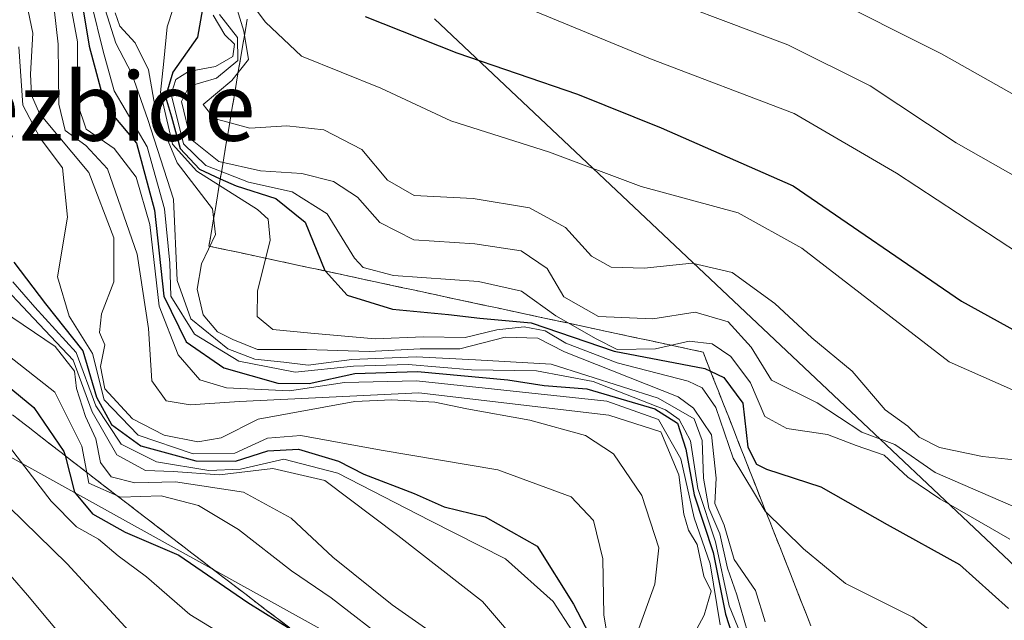
# Model space of a CAD drawing. Units: metres. Extents: x 579944 to 583374, y 4747404 to 4749758.
# Drawn here: x 581649 to 581765, y 4749347 to 4749417 of the extents above; entities that cross this region are included whole.
import ezdxf
from ezdxf.enums import TextEntityAlignment as Align

# ---------------------------------------------------------------- set-up
doc = ezdxf.new("R2010")
doc.units = ezdxf.units.M
doc.header["$MEASUREMENT"] = 0
doc.linetypes.add('TRAZOSX2', pattern=[1.5, 1, -0.5])
for name, color, linetype, lineweight in [('Curva de nivel maestra', 36, 'Continuous', 30), ('Curva de nivel normal', 36, 'Continuous', 0), ('Escarpado Cxs', 39, 'Continuous', 13), ('Escarpado superficial', 39, 'TRAZOSX2', 0), ('Pastizal CxS', 92, 'Continuous', 0), ('Roquedo CxS', 135, 'Continuous', 0), ('Texto cartográfico', 19, 'Continuous', 0)]:
    doc.layers.add(name, color=color, linetype=linetype, lineweight=lineweight)
doc.styles.add('Arial', font='txt', dxfattribs={"height": 0.2})

# ---------------------------------------------------------------- blocks, each defined once
blk = doc.blocks.new('*U152')
at = {"layer": 'Pastizal CxS', "color": 92, "linetype": 'Continuous', "lineweight": 0}
blk.add_polyline3d([(581570.7448, 4749429.8188, 1207.375), (581606.7282, 4749408.6521, 1220.1783), (581627.8949, 4749402.3021, 1226.2554), (581646.9449, 4749366.3187, 1218.2718), (581685.045, 4749345.152, 1225.2964), (581710.4451, 4749323.9852, 1229.8822), (581773.9452, 4749254.1351, 1227.7026), (581824.7453, 4749228.7351, 1237.4391), (581860.7287, 4749241.4351, 1262.0085), (581848.0287, 4749268.9518, 1276.4592), (581809.9286, 4749311.2852, 1292.5834), (581697.745, 4749417.1188, 1325.2822)], dxfattribs=at)

msp = doc.modelspace()

# ---------------------------------------------------------------- linework, layer by layer
at = {"layer": 'Curva de nivel maestra', "color": 36, "linetype": 'Continuous', "lineweight": 30}
for points in [[(581655.81, 4749422.67, 1275), (581657.26, 4749413.9, 1275), (581659.13, 4749406.89, 1275), (581662.79, 4749402.52, 1275), (581664.93, 4749394.66, 1275), (581666.03, 4749384.56, 1275), (581668.62, 4749379.21, 1275), (581673.07, 4749376.15, 1275), (581679.37, 4749374.38, 1275), (581683.07, 4749374.32, 1275), (581688.42, 4749375.48, 1275), (581695.75, 4749375.72, 1275), (581706.38, 4749374.77, 1275), (581710.62, 4749374.1, 1275), (581715.64, 4749373.71, 1275), (581723.61, 4749371.34, 1275), (581726.26, 4749369.66, 1275), (581727.24, 4749366.63, 1275), (581728.22, 4749361.28, 1275), (581730.44, 4749354.5, 1275), (581731.88, 4749347.28, 1275), (581734, 4749340.73, 1275)], [(581671.14, 4749421.65, 1300), (581669.97, 4749414.95, 1300), (581667.06, 4749410.84, 1300), (581666.21, 4749407.96, 1300), (581666.93, 4749405.62, 1300), (581667.93, 4749401.9, 1300), (581670.2, 4749399.46, 1300), (581672.64, 4749398.35, 1300), (581674.48, 4749397.51, 1300), (581679.15, 4749396.02, 1300), (581682.61, 4749393.24, 1300), (581684.91, 4749387.57, 1300), (581684.96, 4749387.51, 1300), (581687.5, 4749384.67, 1300), (581692.84, 4749383.06, 1300), (581699.42, 4749382.43, 1300), (581703.09, 4749382, 1300), (581709.09, 4749381.44, 1300), (581718.84, 4749378.1, 1300), (581729.48, 4749376.08, 1300), (581730.14, 4749375.77, 1300), (581731.71, 4749375.04, 1300), (581733.92, 4749372.03, 1300), (581734.5, 4749366.85, 1300), (581735.53, 4749364.87, 1300), (581736.72, 4749364.26, 1300), (581743.07, 4749362.18, 1300), (581750.86, 4749357.79, 1300), (581759.34, 4749353.09, 1300), (581765.08, 4749347.92, 1300)], [(581689.64, 4749417.37, 1325), (581700.4, 4749413.13, 1325), (581714.54, 4749408.27, 1325), (581724.34, 4749404.33, 1325), (581739.82, 4749397.5, 1325), (581759.57, 4749383.97, 1325), (581770.58, 4749377.92, 1325), (581783.75, 4749372.66, 1325), (581800.96, 4749363.34, 1325), (581828.42, 4749350.49, 1325), (581858.14, 4749337.94, 1325), (581883.8, 4749325.46, 1325), (581902.17, 4749316.64, 1325)], [(581648.42, 4749388.56, 1250), (581652.12, 4749383.67, 1250), (581656.53, 4749378.15, 1250), (581658.1, 4749372.7, 1250), (581659.88, 4749369.5, 1250), (581663.31, 4749367, 1250), (581669.75, 4749365.26, 1250), (581674.42, 4749365.2, 1250), (581678.23, 4749366.41, 1250), (581681.81, 4749366.62, 1250), (581686.49, 4749365.22, 1250), (581689.46, 4749363.7, 1250), (581695.39, 4749361.43, 1250), (581698.91, 4749359.86, 1250), (581703.7, 4749358.69, 1250), (581709.82, 4749355.22, 1250), (581714.05, 4749348.45, 1250), (581716.79, 4749343.19, 1250)], [(581643.8, 4749377.2, 1225), (581650.78, 4749371.52, 1225), (581654.3, 4749366.36, 1225), (581654.43, 4749365.86, 1225), (581655.53, 4749361.59, 1225), (581657.64, 4749359.04, 1225), (581661.49, 4749356.88, 1225), (581667.78, 4749354.18, 1225), (581675.88, 4749348.61, 1225), (581681.16, 4749345.35, 1225)]]:
    msp.add_polyline3d(points, dxfattribs=at)
at = {"layer": 'Curva de nivel normal', "color": 36, "linetype": 'Continuous', "lineweight": 0}
for points in [[(581652.68, 4749422.48, 1265), (581653.62, 4749414.15, 1265), (581653.7, 4749407.1, 1265), (581654.45, 4749404, 1265), (581656.85, 4749402.25, 1265), (581659.42, 4749399.49, 1265), (581662.88, 4749389.48, 1265), (581664.22, 4749380.78, 1265), (581664.59, 4749374.64, 1265), (581666.29, 4749372.28, 1265), (581669.1, 4749371.83, 1265), (581674.87, 4749372.21, 1265), (581695.92, 4749373.22, 1265), (581718.21, 4749370.62, 1265), (581724.33, 4749368.64, 1265), (581726.43, 4749363.59, 1265), (581727, 4749359, 1265), (581727.54, 4749357.12, 1265), (581728.58, 4749355.45, 1265), (581729.37, 4749351.71, 1265), (581730.23, 4749349.96, 1265), (581729.41, 4749347.15, 1265), (581726.11, 4749341, 1265)], [(581654.32, 4749422.84, 1270), (581655.87, 4749414.4, 1270), (581655.88, 4749407.17, 1270), (581656.89, 4749404.15, 1270), (581660.17, 4749401.9, 1270), (581662.78, 4749398.51, 1270), (581664.38, 4749392.99, 1270), (581665.47, 4749383.38, 1270), (581667.71, 4749377.68, 1270), (581670.25, 4749374.74, 1270), (581673.38, 4749373.8, 1270), (581680.74, 4749373.47, 1270), (581687.21, 4749374.42, 1270), (581695.64, 4749374.63, 1270), (581717.96, 4749372.24, 1270), (581724.02, 4749370.08, 1270), (581726.64, 4749365.48, 1270), (581728.22, 4749358.56, 1270), (581730.1, 4749353.16, 1270), (581731.28, 4749346.01, 1270)], [(581649.3, 4749421.83, 1260), (581650.66, 4749415.44, 1260), (581650.36, 4749410.62, 1260), (581650.48, 4749408.14, 1260), (581651.42, 4749405.99, 1260), (581657.22, 4749399.06, 1260), (581660.16, 4749391.41, 1260), (581660.16, 4749386.23, 1260), (581658.7, 4749382.49, 1260), (581658.47, 4749380.32, 1260), (581659.08, 4749378.85, 1260), (581658.57, 4749376.32, 1260), (581659.08, 4749373.71, 1260), (581662.33, 4749370.19, 1260), (581666.07, 4749368.28, 1260), (581670, 4749367.49, 1260), (581672.75, 4749367.95, 1260), (581677.09, 4749370.14, 1260), (581688.42, 4749372.21, 1260), (581692.76, 4749372.4, 1260), (581697.8, 4749372.13, 1260), (581701.56, 4749371.35, 1260), (581708.94, 4749370.03, 1260), (581715.49, 4749368.24, 1260), (581718.74, 4749366.06, 1260), (581722.09, 4749361.17, 1260), (581724.07, 4749355.04, 1260), (581723.6, 4749350.79, 1260), (581721.03, 4749343.61, 1260)], [(581699.44, 4749422.17, 1330), (581723.1, 4749412.4, 1330), (581739.97, 4749406.01, 1330), (581751.95, 4749399, 1330), (581768.64, 4749388.06, 1330), (581786.76, 4749379.74, 1330), (581809.32, 4749368.38, 1330), (581832.13, 4749357.61, 1330), (581864.83, 4749343.21, 1330), (581893.37, 4749328.88, 1330), (581919.77, 4749315.6, 1330)], [(581720.07, 4749421.3, 1335), (581739.22, 4749414.07, 1335), (581748.86, 4749409.25, 1335), (581758.94, 4749402.57, 1335), (581771.7, 4749395.32, 1335), (581789.04, 4749387.33, 1335), (581804.23, 4749379.29, 1335), (581816.5, 4749373.22, 1335), (581831.37, 4749366.01, 1335), (581851.58, 4749357.74, 1335), (581874.11, 4749347.61, 1335), (581891.04, 4749338.97, 1335), (581912.36, 4749328.42, 1335)], [(581667.77, 4749420.39, 1295), (581666.39, 4749416.15, 1295), (581666.01, 4749412.15, 1295), (581665.61, 4749408.47, 1295), (581666.24, 4749405.75, 1295), (581667.04, 4749402.4, 1295), (581669.87, 4749399.22, 1295), (581677.01, 4749394.75, 1295), (581678.25, 4749393.62, 1295), (581678.5, 4749391.15, 1295), (581677.01, 4749385.15, 1295), (581676.95, 4749382.18, 1295), (581678.8, 4749380.65, 1295), (581683.26, 4749380.23, 1295), (581690.79, 4749379.55, 1295), (581696.47, 4749379.78, 1295), (581701.34, 4749379.72, 1295), (581705.06, 4749380.62, 1295), (581708.28, 4749380.98, 1295), (581710.75, 4749380.49, 1295), (581713.17, 4749379.07, 1295), (581719.18, 4749376.73, 1295), (581727.52, 4749374.6, 1295), (581729.14, 4749373.8, 1295), (581730.75, 4749371.49, 1295), (581732.81, 4749365.58, 1295), (581736.55, 4749359.35, 1295), (581741.06, 4749354.91, 1295), (581745.97, 4749350.84, 1295), (581753.86, 4749346.92, 1295), (581760.42, 4749341.83, 1295)], [(581674.01, 4749420.15, 1315), (581675.4, 4749415.64, 1315), (581675.95, 4749412.32, 1315), (581673.97, 4749409.88, 1315), (581670.64, 4749407.07, 1315), (581671.91, 4749405.41, 1315), (581676.12, 4749404.28, 1315), (581680.43, 4749404.54, 1315), (581684.78, 4749404.08, 1315), (581689.22, 4749401.79, 1315), (581692.26, 4749398.18, 1315), (581695.38, 4749396.36, 1315), (581702.29, 4749396.02, 1315), (581708.89, 4749394.95, 1315), (581713.14, 4749392.62, 1315), (581716.18, 4749389.27, 1315), (581718.49, 4749387.98, 1315), (581722.36, 4749387.86, 1315), (581728, 4749388.44, 1315), (581732.67, 4749387.34, 1315), (581737.67, 4749383.69, 1315), (581742.03, 4749379.67, 1315), (581746.75, 4749375.78, 1315), (581750.61, 4749371.25, 1315), (581753.28, 4749369.31, 1315), (581754.62, 4749368.02, 1315), (581757, 4749366.82, 1315), (581762.05, 4749365.76, 1315), (581767.97, 4749365.14, 1315)], [(581743.12, 4749420.11, 1340), (581757.23, 4749413.01, 1340), (581775.45, 4749402.72, 1340), (581799.62, 4749390.8, 1340), (581814.19, 4749382.74, 1340), (581830.44, 4749375.1, 1340), (581863.9, 4749361.26, 1340), (581884.84, 4749351.8, 1340), (581896.42, 4749345.79, 1340), (581920.38, 4749333.78, 1340)], [(581657.51, 4749418.88, 1280), (581658.9, 4749413.3, 1280), (581660.17, 4749408.64, 1280), (581664.04, 4749402.07, 1280), (581666.11, 4749394.8, 1280), (581666.71, 4749388.44, 1280), (581666.82, 4749384.58, 1280), (581669.62, 4749380.12, 1280), (581674.81, 4749376.93, 1280), (581681.43, 4749375.65, 1280), (581688.26, 4749376.34, 1280), (581694.68, 4749376.56, 1280), (581702.1, 4749375.93, 1280), (581709.74, 4749375.8, 1280), (581716.36, 4749374.56, 1280), (581724.85, 4749371.22, 1280), (581726.48, 4749370.1, 1280), (581727.8, 4749367.59, 1280), (581728.64, 4749362, 1280), (581730.72, 4749355.73, 1280), (581732.32, 4749348.25, 1280), (581734.7, 4749342.4, 1280)], [(581659.13, 4749418.19, 1285), (581660.39, 4749414.26, 1285), (581662.25, 4749410.67, 1285), (581664.14, 4749405.29, 1285), (581667.16, 4749395.96, 1285), (581667.59, 4749386.39, 1285), (581669.18, 4749381.91, 1285), (581673.51, 4749378.39, 1285), (581676.69, 4749377.17, 1285), (581680.09, 4749376.84, 1285), (581682.94, 4749376.46, 1285), (581688.08, 4749377.14, 1285), (581695.6, 4749377.44, 1285), (581702.59, 4749377.1, 1285), (581711.44, 4749376.58, 1285), (581724.01, 4749372.62, 1285), (581728.24, 4749370.17, 1285), (581729.14, 4749367.62, 1285), (581729.3, 4749363.22, 1285), (581729.96, 4749359.69, 1285), (581731.22, 4749356.68, 1285), (581732.12, 4749352.64, 1285), (581733.24, 4749349.54, 1285), (581734.5, 4749345.06, 1285)], [(581660.31, 4749417.82, 1290), (581660.86, 4749416.26, 1290), (581662.66, 4749414.27, 1290), (581664.2, 4749411.12, 1290), (581665.07, 4749406.25, 1290), (581667.58, 4749400.2, 1290), (581671.72, 4749394.82, 1290), (581672.07, 4749391.82, 1290), (581670.42, 4749388.37, 1290), (581669.92, 4749385.38, 1290), (581670.61, 4749382.37, 1290), (581672.32, 4749380.39, 1290), (581674.12, 4749379.47, 1290), (581677.01, 4749378.3, 1290), (581682.75, 4749378.3, 1290), (581690.09, 4749378.09, 1290), (581696.09, 4749378.39, 1290), (581700.75, 4749378.39, 1290), (581706.04, 4749379.74, 1290), (581709.9, 4749379.63, 1290), (581713, 4749378.05, 1290), (581726.35, 4749372.75, 1290), (581728.16, 4749371.43, 1290), (581730.24, 4749368.3, 1290), (581730.8, 4749363.23, 1290), (581730.63, 4749360.24, 1290), (581731.73, 4749357.69, 1290), (581732.92, 4749353.66, 1290), (581735.42, 4749350.02, 1290), (581736.56, 4749346.37, 1290)], [(581676.84, 4749418.15, 1320), (581677.94, 4749416.7, 1320), (581682.18, 4749412.73, 1320), (581691.48, 4749408.95, 1320), (581699.67, 4749405.13, 1320), (581711.25, 4749401.46, 1320), (581722.02, 4749397.42, 1320), (581733.39, 4749394.33, 1320), (581740.86, 4749390.2, 1320), (581758.12, 4749376.88, 1320), (581771.32, 4749371.03, 1320), (581780.87, 4749366.5, 1320), (581794.81, 4749357.49, 1320), (581804.23, 4749352.62, 1320), (581812.05, 4749349.45, 1320), (581827.76, 4749342.5, 1320), (581852.78, 4749332.18, 1320), (581872.97, 4749322.2, 1320), (581895.6, 4749311.28, 1320), (581938.31, 4749289.88, 1320)], [(581671.8, 4749417.53, 1305), (581673.18, 4749415.24, 1305), (581674.32, 4749414.13, 1305), (581674.11, 4749412.67, 1305), (581672.09, 4749411.5, 1305), (581668.91, 4749410.92, 1305), (581667.41, 4749409.98, 1305), (581666.88, 4749408.26, 1305), (581668.32, 4749402.44, 1305), (581670.94, 4749399.88, 1305), (581675.93, 4749397.95, 1305), (581681.08, 4749396.81, 1305), (581685.17, 4749394.21, 1305), (581688.36, 4749389.01, 1305), (581689.38, 4749387.94, 1305), (581692.94, 4749386.98, 1305), (581702.91, 4749386.3, 1305), (581707.97, 4749385.16, 1305), (581712.01, 4749382.25, 1305), (581716.71, 4749379.56, 1305), (581719.19, 4749378.3, 1305), (581723.67, 4749378.38, 1305), (581727.64, 4749379.28, 1305), (581730.33, 4749378.99, 1305), (581732.52, 4749377.5, 1305), (581734.81, 4749374.41, 1305), (581736.52, 4749370.44, 1305), (581739.09, 4749369.06, 1305), (581743.86, 4749368.34, 1305), (581747.24, 4749367.03, 1305), (581750.52, 4749365.92, 1305), (581753.28, 4749363.35, 1305), (581757.05, 4749360.8, 1305), (581765.24, 4749356.04, 1305)], [(581672.55, 4749417.62, 1310), (581674.65, 4749414.93, 1310), (581674.7, 4749412.23, 1310), (581672.21, 4749410.16, 1310), (581668.99, 4749409.21, 1310), (581668.09, 4749407.4, 1310), (581669.16, 4749403.03, 1310), (581672.46, 4749400.36, 1310), (581677.36, 4749399.29, 1310), (581682.19, 4749398.94, 1310), (581685.92, 4749398.03, 1310), (581688.72, 4749396.17, 1310), (581691.36, 4749393.2, 1310), (581695.33, 4749391.18, 1310), (581702.51, 4749390.69, 1310), (581707.94, 4749389.87, 1310), (581710.96, 4749387.82, 1310), (581712.94, 4749384.48, 1310), (581717.01, 4749382.19, 1310), (581723.39, 4749381.9, 1310), (581728.33, 4749382.7, 1310), (581732.21, 4749381.54, 1310), (581734.91, 4749378.58, 1310), (581737.3, 4749374.7, 1310), (581742.65, 4749372.05, 1310), (581747.87, 4749368.6, 1310), (581751.76, 4749367.16, 1310), (581756.5, 4749363.89, 1310), (581767.4, 4749359.13, 1310)], [(581649.01, 4749413.8, 1255), (581649.46, 4749406.97, 1255), (581651.49, 4749403.09, 1255), (581654.12, 4749399.64, 1255), (581654.72, 4749393.82, 1255), (581653.53, 4749386.84, 1255), (581654.89, 4749382.24, 1255), (581657.65, 4749377.83, 1255), (581659, 4749372.4, 1255), (581663, 4749368.25, 1255), (581669.45, 4749366.08, 1255), (581674.34, 4749366.16, 1255), (581678.17, 4749367.89, 1255), (581682.07, 4749368.21, 1255), (581691.5, 4749366.51, 1255), (581705.18, 4749364.21, 1255), (581713.81, 4749361.02, 1255), (581716.41, 4749358.26, 1255), (581717.49, 4749353.74, 1255), (581717.64, 4749347.15, 1255), (581718.79, 4749340.18, 1255)], [(581646.95, 4749386.01, 1240), (581650.11, 4749382.66, 1240), (581655.38, 4749377.04, 1240), (581657.61, 4749371, 1240), (581660.5, 4749365.96, 1240), (581663.88, 4749364.13, 1240), (581667.1, 4749364, 1240), (581672.53, 4749363.61, 1240), (581678.78, 4749364.34, 1240), (581684.89, 4749362.96, 1240), (581693.48, 4749356.49, 1240), (581703.4, 4749348.75, 1240), (581708.75, 4749342.48, 1240)], [(581648.3, 4749386.24, 1245), (581650.88, 4749383.28, 1245), (581655.71, 4749377.96, 1245), (581658.02, 4749371.71, 1245), (581661, 4749367.21, 1245), (581665.15, 4749365.12, 1245), (581671.28, 4749364.12, 1245), (581675.02, 4749364.28, 1245), (581680.09, 4749365.45, 1245), (581686.42, 4749363.82, 1245), (581697.22, 4749358.26, 1245), (581706.1, 4749353.75, 1245), (581711.7, 4749348.74, 1245), (581713.91, 4749345.31, 1245)], [(581647.07, 4749382.84, 1235), (581653.26, 4749378.65, 1235), (581655.54, 4749375.76, 1235), (581655.76, 4749373.72, 1235), (581656.83, 4749370.46, 1235), (581658.05, 4749367.82, 1235), (581658.58, 4749365.04, 1235), (581659.85, 4749363.39, 1235), (581662.61, 4749362.68, 1235), (581667.38, 4749362.78, 1235), (581675.36, 4749361.58, 1235), (581680.95, 4749358.52, 1235), (581685.84, 4749353.94, 1235), (581692.78, 4749348.35, 1235), (581700.36, 4749343.08, 1235)], [(581645.3, 4749379.54, 1230), (581653.22, 4749373.3, 1230), (581656.4, 4749366.96, 1230), (581657.22, 4749362.62, 1230), (581660.93, 4749361, 1230), (581665.7, 4749361.14, 1230), (581670.08, 4749360.01, 1230), (581674.77, 4749357.21, 1230), (581680.99, 4749352.34, 1230), (581685.64, 4749349.18, 1230), (581692.72, 4749343.72, 1230)], [(581647.02, 4749368.08, 1220), (581652.79, 4749360.52, 1220), (581655.76, 4749357.49, 1220), (581658.35, 4749356.07, 1220), (581660.66, 4749354.1, 1220), (581663.99, 4749351.63, 1220), (581669.07, 4749347.22, 1220), (581676.9, 4749342.46, 1220), (581685.01, 4749337.33, 1220), (581691.72, 4749333.81, 1220), (581695.34, 4749331, 1220), (581697.78, 4749326.84, 1220), (581700.45, 4749320.45, 1220), (581704.69, 4749315.42, 1220), (581709.82, 4749307.72, 1220), (581716.78, 4749298.4, 1220), (581720.95, 4749292.37, 1220), (581726.37, 4749287.84, 1220), (581732.22, 4749282.31, 1220), (581738.55, 4749276.79, 1220), (581746.24, 4749267.65, 1220), (581756.01, 4749257.1, 1220)], [(581637.66, 4749363.74, 1210), (581650.02, 4749349.5, 1210), (581657.18, 4749340.91, 1210), (581664.18, 4749336.25, 1210), (581672.9, 4749334.67, 1210), (581679.89, 4749332.46, 1210), (581684.02, 4749330.13, 1210), (581686.22, 4749327.95, 1210), (581687.46, 4749325.19, 1210), (581687.82, 4749321.55, 1210), (581687.58, 4749317.33, 1210), (581688.71, 4749314.54, 1210), (581691.7, 4749313.29, 1210), (581694.17, 4749311.23, 1210), (581695.53, 4749308.42, 1210), (581696.9, 4749303.3, 1210), (581699.28, 4749299.68, 1210), (581705.12, 4749294.26, 1210), (581711.97, 4749286.6, 1210), (581719.4, 4749279.54, 1210), (581727.28, 4749271.36, 1210), (581732.91, 4749263.88, 1210)], [(581647.83, 4749359.84, 1215), (581654.66, 4749353.16, 1215), (581661.89, 4749345.32, 1215), (581667.12, 4749341.5, 1215), (581674.48, 4749338.68, 1215), (581682.8, 4749334.31, 1215), (581690.36, 4749329.82, 1215), (581694.15, 4749324.16, 1215), (581696.2, 4749318.6, 1215), (581698.8, 4749314.95, 1215), (581700.39, 4749312, 1215), (581701.34, 4749308.17, 1215), (581705.35, 4749301.96, 1215), (581718.4, 4749288.38, 1215), (581731, 4749276.39, 1215), (581743.46, 4749260.93, 1215)]]:
    msp.add_polyline3d(points, dxfattribs=at)
at = {"layer": 'Escarpado Cxs', "color": 39, "linetype": 'Continuous', "lineweight": 13}
for points in [[(581675.79, 4749417.06, 1316.29), (581675.54, 4749415.58, 1311.74), (581675.29, 4749414.11, 1306.53), (581675.04, 4749412.63, 1303.54), (581674.79, 4749411.15, 1305.05), (581674.54, 4749409.67, 1308.39), (581674.29, 4749408.19, 1315.73), (581674.04, 4749406.71, 1316.07), (581673.8, 4749405.23, 1315.13), (581673.55, 4749403.75, 1314.18), (581673.3, 4749402.27, 1313.14), (581673.05, 4749400.79, 1310.9), (581672.8, 4749399.31, 1303.23), (581672.55, 4749397.83, 1290.32), (581672.31, 4749396.35, 1289.17), (581672.06, 4749394.87, 1288.55), (581671.81, 4749393.39, 1288.51), (581671.56, 4749391.92, 1288.7), (581671.31, 4749390.44, 1289.06), (581672.92, 4749390.09, 1290.31), (581674.53, 4749389.75, 1291.38), (581676.14, 4749389.4, 1292.58), (581677.75, 4749389.06, 1294.24), (581679.36, 4749388.71, 1295.65), (581680.97, 4749388.37, 1296.89), (581682.58, 4749388.02, 1298.01), (581684.19, 4749387.68, 1299.12), (581685.8, 4749387.33, 1300.08), (581687.41, 4749386.98, 1301.49), (581689.02, 4749386.64, 1303.35), (581690.63, 4749386.29, 1304.31), (581692.24, 4749385.95, 1302.15), (581693.84, 4749385.6, 1301.97), (581695.45, 4749385.26, 1302.35), (581697.06, 4749384.91, 1302.08), (581698.67, 4749384.57, 1301.72), (581700.28, 4749384.22, 1301.49), (581701.89, 4749383.88, 1301.72), (581703.5, 4749383.53, 1300.97), (581705.11, 4749383.19, 1300.78), (581706.72, 4749382.84, 1301.08), (581708.33, 4749382.5, 1300.88), (581709.94, 4749382.15, 1299.8), (581711.55, 4749381.81, 1301.4), (581713.16, 4749381.46, 1301.5), (581714.77, 4749381.12, 1303.53), (581716.38, 4749380.77, 1307.47), (581717.99, 4749380.43, 1307.32), (581719.6, 4749380.08, 1307.55), (581721.21, 4749379.73, 1307.31), (581722.82, 4749379.39, 1306.95), (581724.43, 4749379.04, 1305.79), (581726.04, 4749378.7, 1303.2), (581727.65, 4749378.35, 1302.19), (581729.26, 4749378.01, 1301.53), (581729.86, 4749376.48, 1297.46), (581730.46, 4749374.95, 1295.31), (581731.06, 4749373.42, 1295.03), (581731.66, 4749371.89, 1295.51), (581732.27, 4749370.36, 1297.24), (581732.87, 4749368.83, 1295.21), (581733.47, 4749367.3, 1297.18), (581734.08, 4749365.77, 1300.52), (581734.68, 4749364.24, 1296.8), (581735.28, 4749362.71, 1295.58), (581735.89, 4749361.18, 1295.35), (581736.49, 4749359.65, 1294.95), (581737.09, 4749358.12, 1294.52), (581737.7, 4749356.6, 1293.83), (581738.3, 4749355.07, 1293.3), (581738.9, 4749353.54, 1292.92), (581739.51, 4749352.01, 1292.63), (581740.11, 4749350.48, 1292.32), (581740.71, 4749348.95, 1292.32), (581741.31, 4749347.42, 1292.36), (581741.91, 4749345.89, 1292.18)], [(581680.78, 4749345.64, 1224.44), (581679.5, 4749346.62, 1224.45), (581678.23, 4749347.59, 1224.57), (581676.95, 4749348.57, 1224.93), (581675.68, 4749349.55, 1225.06), (581674.4, 4749350.52, 1224.81), (581673.13, 4749351.5, 1225.06), (581671.85, 4749352.48, 1225.1), (581670.58, 4749353.45, 1225.29), (581669.3, 4749354.43, 1224.92), (581668.03, 4749355.41, 1224.79), (581666.75, 4749356.38, 1225.47), (581665.48, 4749357.36, 1225.78), (581664.21, 4749358.34, 1226.48), (581662.93, 4749359.31, 1227.56), (581661.66, 4749360.29, 1229.19), (581660.38, 4749361.27, 1229.76), (581659.11, 4749362.24, 1230.38), (581657.83, 4749363.22, 1230.08), (581656.54, 4749364.22, 1226.3), (581655.25, 4749365.22, 1223.89), (581653.96, 4749366.22, 1223.3), (581652.67, 4749367.22, 1222.89), (581651.38, 4749368.23, 1222.44), (581650.09, 4749369.23, 1222.15), (581648.8, 4749370.23, 1221.78)]]:
    msp.add_polyline3d(points, dxfattribs=at)
at = {"layer": 'Escarpado superficial', "color": 39, "linetype": 'TRAZOSX2', "lineweight": 0}
for points in [[(581741.91, 4749345.89, 1292.18), (581740.11, 4749350.48, 1292.32), (581738.3, 4749355.07, 1293.3), (581736.49, 4749359.65, 1294.95), (581731.06, 4749373.42, 1295.03), (581729.26, 4749378.01, 1301.53), (581724.43, 4749379.04, 1305.79), (581714.77, 4749381.12, 1303.53), (581709.94, 4749382.15, 1299.8), (581705.11, 4749383.19, 1300.78), (581700.28, 4749384.22, 1301.49), (581695.45, 4749385.26, 1302.35), (581690.63, 4749386.29, 1304.31), (581680.97, 4749388.37, 1296.89), (581676.14, 4749389.4, 1292.58), (581671.31, 4749390.44, 1289.06), (581672.06, 4749394.87, 1288.55), (581672.8, 4749399.31, 1303.23), (581673.55, 4749403.75, 1314.18), (581674.29, 4749408.19, 1315.73), (581675.79, 4749417.06, 1316.29)], [(581642.35, 4749375.23, 1220.66), (581650.09, 4749369.23, 1222.15), (581653.96, 4749366.22, 1223.3), (581657.83, 4749363.22, 1230.08), (581661.66, 4749360.29, 1229.19), (581669.3, 4749354.43, 1224.92), (581673.13, 4749351.5, 1225.06), (581676.95, 4749348.57, 1224.93), (581680.78, 4749345.64, 1224.44)]]:
    msp.add_polyline3d(points, dxfattribs=at)
at = {"layer": 'Pastizal CxS', "color": 92, "linetype": 'Continuous', "lineweight": 0}
msp.add_polyline3d([(581570.74, 4749429.82, 1207.38), (581606.73, 4749408.65, 1220.18), (581627.89, 4749402.3, 1226.26), (581646.94, 4749366.32, 1218.27), (581685.04, 4749345.15, 1225.3), (581710.45, 4749323.99, 1229.88), (581773.95, 4749254.14, 1227.7), (581824.75, 4749228.74, 1237.44), (581860.73, 4749241.44, 1262.01), (581848.03, 4749268.95, 1276.46), (581809.93, 4749311.29, 1292.58), (581697.75, 4749417.12, 1325.28)], dxfattribs=at)
at = {"layer": 'Roquedo CxS', "color": 135, "linetype": 'Continuous', "lineweight": 0}
for points in [[(581697.75, 4749417.12, 1325.28), (581809.93, 4749311.29, 1292.58), (581848.03, 4749268.95, 1276.46), (581860.73, 4749241.44, 1262.01), (581824.75, 4749228.74, 1237.44), (581773.95, 4749254.14, 1227.7), (581710.45, 4749323.99, 1229.88), (581685.04, 4749345.15, 1225.3), (581646.94, 4749366.32, 1218.27), (581627.89, 4749402.3, 1226.26), (581606.73, 4749408.65, 1220.18), (581570.74, 4749429.82, 1207.38)], [(581570.74, 4749429.82, 1207.38), (581606.73, 4749408.65, 1220.18), (581627.89, 4749402.3, 1226.26), (581646.94, 4749366.32, 1218.27), (581685.04, 4749345.15, 1225.3), (581710.45, 4749323.99, 1229.88), (581773.95, 4749254.14, 1227.7), (581824.75, 4749228.74, 1237.44), (581860.73, 4749241.44, 1262.01), (581848.03, 4749268.95, 1276.46), (581809.93, 4749311.29, 1292.58), (581697.75, 4749417.12, 1325.28)]]:
    msp.add_polyline3d(points, dxfattribs=at)

# ---------------------------------------------------------------- block references
at = {"layer": 'Pastizal CxS', "color": 92, "linetype": 'Continuous', "lineweight": 0}
msp.add_blockref('*U152', (0, 0), dxfattribs=at)

# ---------------------------------------------------------------- texts
at = {"layer": 'Texto cartográfico', "color": 19, "linetype": 'Continuous', "lineweight": 0, "style": 'Arial'}
msp.add_text('Elkezbide', height=8, dxfattribs=at).set_placement((581652.1, 4749406.8), align=Align.MIDDLE_CENTER)

doc.saveas('drawing.dxf')
